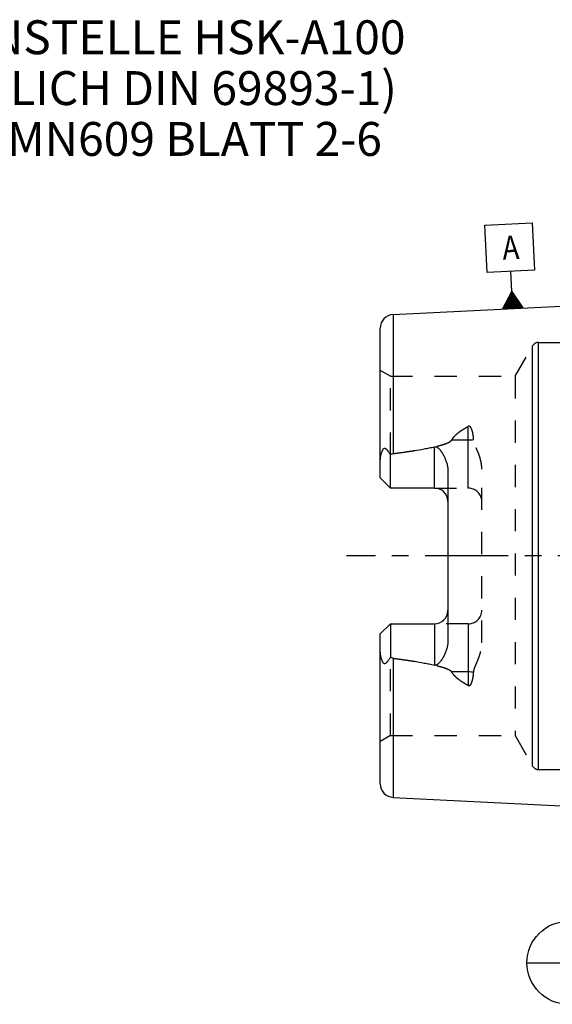
# Model space of a CAD drawing. Units: millimetres. Extents: x 0 to 594, y 0 to 420.
# Drawn here: x 204 to 282, y 153 to 299 of the extents above; entities that cross this region are included whole.
import ezdxf

# ---------------------------------------------------------------- set-up
doc = ezdxf.new("R2010")
doc.units = ezdxf.units.MM
doc.header["$LTSCALE"] = 32.67
doc.linetypes.add('CENTER', pattern=[0.6, 0.375, -0.075, 0.075, -0.075])
doc.linetypes.add('HIDDEN', pattern=[0.2, 0.1, -0.1])
for name, color, linetype in [('607095553-000-00-ED1_CL', 7, 'CONTINUOUS'), ('607095553-000-00-ED1_TEXT', 7, 'CONTINUOUS'), ('607095553-000_AXIS', 7, 'CONTINUOUS'), ('607095562-000_CL', 7, 'CONTINUOUS'), ('607095562-000_HL', 7, 'CONTINUOUS')]:
    doc.layers.add(name, color=color, linetype=linetype)
doc.styles.get("Standard").update_dxf_attribs({"font": 'TXT.SHX', "width": 0.7})

# ---------------------------------------------------------------- blocks, each defined once
blk = doc.blocks.new('GEOM_TOLERANCE_SYMBOLS_BL6', base_point=(275.84, 262.25))
at = {"layer": '607095553-000-00-ED1_CL', "color": 3, "linetype": 'CONTINUOUS'}
for p, q in [((272.17, 268.27), (279.16, 268.62)), ((272.52, 261.28), (272.17, 268.27)), ((279.16, 268.62), (279.51, 261.63)), ((279.51, 261.63), (272.52, 261.28)), ((276.17, 258.46), (276.02, 261.45)), ((274.79, 255.89), (276.17, 258.46)), ((275.49, 255.92), (275.43, 257.09)), ((275.59, 255.93), (275.53, 257.26)), ((275.69, 255.93), (275.62, 257.43)), ((275.79, 255.94), (275.71, 257.6)), ((275.89, 255.94), (275.8, 257.77)), ((275.99, 255.95), (275.89, 257.94)), ((276.09, 255.95), (275.98, 258.12)), ((276.19, 255.96), (276.08, 258.29)), ((276.17, 258.46), (277.79, 256.04)), ((276.29, 255.96), (276.17, 258.46)), ((276.39, 255.97), (276.28, 258.3)), ((276.49, 255.97), (276.38, 258.13)), ((276.59, 255.98), (276.49, 257.97)), ((276.69, 255.98), (276.6, 257.81)), ((276.79, 255.99), (276.71, 257.65)), ((276.89, 255.99), (276.82, 257.49)), ((276.99, 256), (276.92, 257.33)), ((277.09, 256), (277.03, 257.16)), ((277.79, 256.04), (274.8, 255.89)), ((274.89, 255.89), (274.89, 256.06)), ((274.99, 255.9), (274.98, 256.23)), ((275.09, 255.9), (275.07, 256.4)), ((275.19, 255.91), (275.16, 256.58)), ((275.29, 255.91), (275.25, 256.75)), ((275.39, 255.92), (275.34, 256.92)), ((277.19, 256.01), (277.14, 257)), ((277.29, 256.01), (277.25, 256.84)), ((277.39, 256.02), (277.36, 256.68)), ((277.49, 256.02), (277.47, 256.52)), ((277.59, 256.03), (277.57, 256.36)), ((277.69, 256.03), (277.68, 256.19))]:
    blk.add_line(p, q, dxfattribs=at)
at = {"layer": '607095553-000-00-ED1_CL', "color": 2, "linetype": 'CONTINUOUS', "width": 0.857143}
blk.add_text('A', height=3.5, rotation=2.8681, dxfattribs=at).set_placement((274.83, 263.14))
blk = doc.blocks.new('BOMBALLOON_BL7', base_point=(284.5, 159.47))
at = {"layer": '607095553-000-00-ED1_CL', "color": 3, "linetype": 'CONTINUOUS'}
blk.add_line((278.38, 159.47), (290.63, 159.47), dxfattribs=at)
blk.add_circle((284.5, 159.47), 6.12, dxfattribs=at)
at = {"layer": '607095553-000-00-ED1_CL', "color": 2, "linetype": 'CONTINUOUS', "insert": (283.4, 163.91), "char_height": 3.5, "width": 2, "attachment_point": 1, "line_spacing_factor": 0.9}
blk.add_mtext('1\\P1', dxfattribs=at)

msp = doc.modelspace()

# ---------------------------------------------------------------- linework, layer by layer
at = {"layer": '607095553-000_AXIS', "color": 3, "linetype": 'CENTER'}
msp.add_line((471.6241, 219.4735), (251.7241, 219.4735), dxfattribs=at)
at = {"layer": '607095562-000_CL', "color": 7, "linetype": 'CONTINUOUS'}
for p, q in [((258.624, 255.0761), (304.1241, 257.3557)), ((256.7241, 230.9835), (256.7241, 253.0786)), ((258.2241, 229.4835), (258.2241, 234.4121)), ((258.2241, 229.4835), (256.7241, 230.9835)), ((266.7241, 231.9033), (266.7241, 207.0436)), ((264.7241, 229.4835), (258.2241, 229.4835)), ((256.7241, 207.9635), (258.2241, 209.4635)), ((258.2241, 209.4635), (258.2241, 204.5348)), ((258.2241, 209.4635), (264.7241, 209.4635)), ((256.7241, 185.8683), (256.7241, 207.9635)), ((258.624, 183.8708), (304.1241, 181.5912))]:
    msp.add_line(p, q, dxfattribs=at)
at = {"layer": '607095562-000_CL', "color": 9, "linetype": 'CONTINUOUS'}
for p, q in [((258.624, 255.0761), (258.624, 234.5651)), ((279.2188, 188.4735), (279.2188, 250.4735)), ((280.0848, 187.9735), (280.0848, 250.9735)), ((269.7241, 229.4835), (269.7241, 238.58)), ((264.7241, 229.4835), (264.7241, 235.5696)), ((267.2847, 236.5789), (269.7241, 236.5789)), ((264.7241, 209.4635), (264.7241, 203.3773)), ((269.7241, 209.4635), (269.7241, 200.3669)), ((258.624, 204.3818), (258.624, 183.8708)), ((269.7241, 202.368), (267.2847, 202.368))]:
    msp.add_line(p, q, dxfattribs=at)
at = {"layer": '607095562-000_CL', "color": 7, "linetype": 'CONTINUOUS'}
for centre, start, end in [((258.7241, 253.0786), 92.868132, 180), ((264.7241, 227.4835), 1.439405, 90), ((264.7241, 211.4635), 270, 358.560595), ((258.7241, 185.8683), 180, 267.131868)]:
    msp.add_arc(centre, 2, start, end, dxfattribs=at)
for points, knots in [([(256.7241, 233.3655), (256.7241, 233.4447), (256.7287, 233.6037), (256.7484, 233.842), (256.7805, 234.0803), (256.8247, 234.3178), (256.881, 234.5536), (256.9503, 234.786), (257.0211, 234.975), (257.0898, 235.1192), (257.1395, 235.2039), (257.1852, 235.2651), (257.2223, 235.3054), (257.2626, 235.3381), (257.3059, 235.3608), (257.3506, 235.3716), (257.3945, 235.3705), (257.4362, 235.3602), (257.4894, 235.337), (257.5513, 235.2953), (257.6196, 235.2347), (257.6849, 235.1667), (257.7481, 235.0935), (257.8099, 235.0164), (257.8914, 234.9086), (257.9912, 234.7678), (258.1086, 234.5926), (258.1856, 234.4729), (258.2241, 234.4121)], [0, 0, 0, 0, 0.06767273, 0.13575595, 0.20423364, 0.27305098, 0.34211344, 0.41126196, 0.4801535, 0.51424049, 0.5476503, 0.56386128, 0.57949064, 0.5942817, 0.60804196, 0.62085458, 0.63310205, 0.64520064, 0.65740848, 0.68248179, 0.70852879, 0.73540491, 0.76297083, 0.7911217, 0.81978129, 0.87841242, 0.93855312, 1, 1, 1, 1]), ([(258.624, 234.5651), (259.1353, 234.6314), (260.1571, 234.7693), (261.6866, 234.9973), (262.9572, 235.2115), (263.9692, 235.4055), (264.4731, 235.5125), (264.7241, 235.5696)], [0, 0, 0, 0, 0.25008718, 0.50014983, 0.75015117, 0.87510688, 1, 1, 1, 1]), ([(264.7241, 235.5696), (264.7484, 235.5752), (264.7979, 235.5827), (264.8728, 235.5823), (264.9462, 235.5701), (265.0392, 235.5408), (265.1462, 235.485), (265.2611, 235.4007), (265.3658, 235.3064), (265.4948, 235.1725), (265.6417, 234.9936), (265.8021, 234.7682), (265.9495, 234.5346), (266.085, 234.2943), (266.2092, 234.0479), (266.3219, 233.7958), (266.4563, 233.4524), (266.5928, 233.01), (266.6985, 232.4624), (266.7241, 232.09), (266.7241, 231.9033)], [0, 0, 0, 0, 0.01675375, 0.0334792, 0.05008399, 0.06651342, 0.09880635, 0.13058718, 0.16203905, 0.19328345, 0.25540195, 0.31727989, 0.37905079, 0.44078539, 0.50252804, 0.56431106, 0.62616157, 0.750126, 0.87466316, 1, 1, 1, 1]), ([(258.2241, 234.4121), (258.2849, 234.4503), (258.4127, 234.5176), (258.5529, 234.5559), (258.624, 234.5651)], [0, 0, 0, 0, 0.50026993, 1, 1, 1, 1]), ([(266.7241, 207.0436), (266.7241, 206.857), (266.6985, 206.4845), (266.5928, 205.9369), (266.4563, 205.4945), (266.3219, 205.1511), (266.2092, 204.899), (266.085, 204.6526), (265.9495, 204.4123), (265.8021, 204.1788), (265.6417, 203.9533), (265.4948, 203.7744), (265.3658, 203.6405), (265.2611, 203.5463), (265.1462, 203.4619), (265.0392, 203.4061), (264.9462, 203.3768), (264.8728, 203.3646), (264.7979, 203.3642), (264.7484, 203.3717), (264.7241, 203.3773)], [0, 0, 0, 0, 0.1253372, 0.2498746, 0.37383907, 0.43568954, 0.49747249, 0.55921505, 0.62094958, 0.6827204, 0.74459824, 0.80671662, 0.83796093, 0.86941267, 0.90119325, 0.93348576, 0.94991494, 0.96651998, 0.98324591, 1, 1, 1, 1]), ([(258.2241, 204.5348), (258.1856, 204.474), (258.1086, 204.3543), (257.9912, 204.1791), (257.8914, 204.0383), (257.8099, 203.9306), (257.7481, 203.8534), (257.6849, 203.7802), (257.6196, 203.7122), (257.5513, 203.6516), (257.4894, 203.6099), (257.4362, 203.5868), (257.3945, 203.5764), (257.3506, 203.5754), (257.3059, 203.5861), (257.2626, 203.6088), (257.2223, 203.6415), (257.1852, 203.6818), (257.1395, 203.743), (257.0898, 203.8277), (257.0211, 203.9719), (256.9503, 204.1609), (256.881, 204.3933), (256.8247, 204.6291), (256.7805, 204.8666), (256.7484, 205.1049), (256.7287, 205.3432), (256.7241, 205.5022), (256.7241, 205.5814)], [0, 0, 0, 0, 0.0614468, 0.12158742, 0.18021848, 0.20887804, 0.23702886, 0.2645947, 0.29147072, 0.31751769, 0.34259084, 0.3547985, 0.36689686, 0.37914427, 0.39195759, 0.40571804, 0.42050884, 0.43613831, 0.45234949, 0.48575942, 0.51984655, 0.58873809, 0.65788661, 0.72694907, 0.79576642, 0.86424411, 0.93232731, 1, 1, 1, 1]), ([(258.624, 204.3818), (258.5529, 204.391), (258.4127, 204.4293), (258.2849, 204.4966), (258.2241, 204.5348)], [0, 0, 0, 0, 0.49973043, 1, 1, 1, 1]), ([(258.624, 204.3818), (259.1353, 204.3155), (260.1571, 204.1776), (261.6866, 203.9496), (262.9572, 203.7354), (263.9692, 203.5415), (264.4731, 203.4344), (264.7241, 203.3773)], [0, 0, 0, 0, 0.25008718, 0.50014983, 0.75015117, 0.87510688, 1, 1, 1, 1])]:
    msp.add_open_spline(points, degree=3, knots=knots, dxfattribs=at)
at = {"layer": '607095562-000_CL', "color": 9, "linetype": 'CONTINUOUS'}
for points, knots in [([(269.7241, 236.5789), (269.8583, 236.5789), (270.1225, 236.5909), (270.3845, 236.6275), (270.512, 236.6524)], [0, 0, 0, 0, 0.50818676, 1, 1, 1, 1]), ([(270.512, 202.2946), (270.3845, 202.3194), (270.1225, 202.356), (269.8583, 202.368), (269.7241, 202.368)], [0, 0, 0, 0, 0.49181324, 1, 1, 1, 1])]:
    msp.add_open_spline(points, degree=3, knots=knots, dxfattribs=at)
at = {"layer": '607095562-000_HL', "color": 6, "linetype": 'HIDDEN'}
for p, q in [((276.6207, 245.9735), (279.2188, 250.4735)), ((280.0848, 250.9735), (296.8773, 250.9735)), ((258.2241, 245.9735), (256.7241, 246.8395)), ((258.2241, 234.4121), (258.2241, 245.9735)), ((258.2241, 245.9735), (276.6207, 245.9735)), ((276.6207, 245.9735), (276.6207, 192.9735)), ((271.7241, 206.6739), (271.7241, 232.273)), ((264.7241, 229.4835), (269.7241, 229.4835)), ((269.7241, 209.4635), (264.7241, 209.4635)), ((258.2241, 192.9735), (258.2241, 204.5348)), ((258.2241, 192.9735), (256.7241, 192.1074)), ((258.2241, 192.9735), (276.6207, 192.9735)), ((276.6207, 192.9735), (279.2188, 188.4735)), ((280.0848, 187.9735), (296.8773, 187.9735))]:
    msp.add_line(p, q, dxfattribs=at)
for centre, radius, start, end in [((280.0848, 249.9735), 1, 90, 150), ((269.7241, 227.4835), 2, 0, 90), ((264.7241, 227.4835), 2, 0, 1.439405), ((264.7241, 211.4635), 2, 358.560595, 360), ((269.7241, 211.4635), 2, 270, 360), ((280.0848, 188.9735), 1, 210, 270)]:
    msp.add_arc(centre, radius, start, end, dxfattribs=at)
for points, knots in [([(267.2847, 236.5789), (267.3443, 236.6929), (267.486, 236.9115), (267.7424, 237.2081), (268.0311, 237.4801), (268.3428, 237.7311), (268.6715, 237.9642), (269.1277, 238.2556), (269.4833, 238.4541), (269.7241, 238.58)], [0, 0, 0, 0, 0.12065011, 0.24314778, 0.36713496, 0.49227567, 0.61830689, 0.7450333, 1, 1, 1, 1]), ([(270.512, 236.6524), (270.5054, 236.7466), (270.4895, 236.9345), (270.4565, 237.2147), (270.4199, 237.4462), (270.384, 237.6295), (270.3532, 237.7658), (270.318, 237.9009), (270.2772, 238.0344), (270.2297, 238.1658), (270.1731, 238.2941), (270.1153, 238.3968), (270.0592, 238.4735), (270.0099, 238.5272), (269.9511, 238.5738), (269.892, 238.6005), (269.8398, 238.6084), (269.7863, 238.6059), (269.7476, 238.5923), (269.7241, 238.58)], [0, 0, 0, 0, 0.12430342, 0.24799664, 0.37111872, 0.43249312, 0.49376195, 0.55495199, 0.61610618, 0.67729763, 0.73866219, 0.80048325, 0.83178327, 0.8635542, 0.89611918, 0.92992843, 0.94742486, 0.96510929, 1, 1, 1, 1]), ([(258.624, 234.5651), (258.9966, 234.6134), (259.7414, 234.7129), (260.8571, 234.8725), (261.7852, 235.0163), (262.5262, 235.1398), (263.081, 235.2374), (263.6347, 235.3407), (264.1868, 235.4512), (264.7368, 235.5705), (265.2838, 235.7013), (265.7359, 235.8234), (266.0936, 235.933), (266.3587, 236.0229), (266.6191, 236.1233), (266.8301, 236.2195), (266.9912, 236.3088), (267.1054, 236.3839), (267.2083, 236.4701), (267.2645, 236.5403), (267.2847, 236.5789)], [0, 0, 0, 0, 0.12553585, 0.25106504, 0.37658123, 0.43933157, 0.5020735, 0.56480344, 0.62751593, 0.6902018, 0.75284464, 0.81541203, 0.8466495, 0.87783341, 0.90892945, 0.93986351, 0.95522514, 0.97045422, 0.98545073, 1, 1, 1, 1]), ([(271.7241, 232.273), (271.7241, 232.4678), (271.6991, 232.8565), (271.5988, 233.4294), (271.4481, 233.9874), (271.259, 234.5301), (271.0796, 234.9719), (270.9314, 235.3216), (270.8211, 235.5826), (270.7155, 235.8442), (270.6209, 236.1082), (270.5462, 236.3768), (270.5184, 236.5604), (270.512, 236.6524)], [0, 0, 0, 0, 0.12780991, 0.25473361, 0.38094021, 0.50652345, 0.63148077, 0.69368751, 0.75566551, 0.81735636, 0.87868027, 0.93955854, 1, 1, 1, 1]), ([(270.512, 202.2946), (270.5184, 202.3865), (270.5462, 202.5701), (270.6209, 202.8387), (270.7155, 203.1027), (270.8211, 203.3643), (270.9314, 203.6253), (271.0796, 203.975), (271.259, 204.4168), (271.4481, 204.9595), (271.5988, 205.5175), (271.6991, 206.0904), (271.7241, 206.4791), (271.7241, 206.6739)], [0, 0, 0, 0, 0.06044148, 0.12131975, 0.18264366, 0.24433451, 0.30631252, 0.36851927, 0.49347658, 0.61905981, 0.74526639, 0.87219008, 1, 1, 1, 1]), ([(258.624, 204.3818), (258.9966, 204.3335), (259.7414, 204.234), (260.8571, 204.0744), (261.7852, 203.9306), (262.5262, 203.8071), (263.081, 203.7096), (263.6347, 203.6062), (264.1868, 203.4957), (264.7368, 203.3764), (265.2838, 203.2456), (265.7359, 203.1235), (266.0936, 203.0139), (266.3587, 202.924), (266.6191, 202.8237), (266.8301, 202.7274), (266.9912, 202.6381), (267.1054, 202.563), (267.2083, 202.4768), (267.2645, 202.4066), (267.2847, 202.368)], [0, 0, 0, 0, 0.12553585, 0.25106504, 0.37658123, 0.43933157, 0.5020735, 0.56480344, 0.62751593, 0.6902018, 0.75284464, 0.81541203, 0.8466495, 0.87783341, 0.90892945, 0.93986351, 0.95522514, 0.97045422, 0.98545073, 1, 1, 1, 1]), ([(269.7241, 200.3669), (269.4833, 200.4928), (269.1277, 200.6913), (268.6715, 200.9827), (268.3428, 201.2158), (268.0311, 201.4668), (267.7424, 201.7388), (267.486, 202.0354), (267.3443, 202.254), (267.2847, 202.368)], [0, 0, 0, 0, 0.25496661, 0.381693, 0.50772419, 0.63286491, 0.75685211, 0.87934983, 1, 1, 1, 1]), ([(269.7241, 200.3669), (269.7476, 200.3546), (269.7863, 200.341), (269.8398, 200.3385), (269.892, 200.3464), (269.9511, 200.3731), (270.0099, 200.4197), (270.0592, 200.4734), (270.1153, 200.5501), (270.173, 200.6528), (270.2297, 200.7811), (270.2772, 200.9125), (270.318, 201.046), (270.3532, 201.1811), (270.384, 201.3174), (270.4199, 201.5007), (270.4565, 201.7322), (270.4895, 202.0124), (270.5054, 202.2003), (270.512, 202.2946)], [0, 0, 0, 0, 0.03488996, 0.05257418, 0.07007049, 0.1038793, 0.13644283, 0.168213, 0.19951312, 0.26133406, 0.32269874, 0.38389046, 0.44504488, 0.50623524, 0.5675044, 0.62887913, 0.75200188, 0.87569584, 1, 1, 1, 1])]:
    msp.add_open_spline(points, degree=3, knots=knots, dxfattribs=at)

# ---------------------------------------------------------------- block references
at = {"layer": '607095553-000-00-ED1_CL', "color": 3, "linetype": 'CONTINUOUS'}
for name, p in [('GEOM_TOLERANCE_SYMBOLS_BL6', (275.8421, 262.2535)), ('BOMBALLOON_BL7', (284.5012, 159.4735))]:
    msp.add_blockref(name, p, dxfattribs=at)

# ---------------------------------------------------------------- texts
at = {"layer": '607095553-000-00-ED1_TEXT', "color": 2, "linetype": 'CONTINUOUS', "insert": (181.7241, 298.4735), "char_height": 5, "width": 79.761905, "attachment_point": 1, "line_spacing_factor": 0.9}
msp.add_mtext('TRENNSTELLE HSK-A100\\P(AEHNLICH DIN 69893-1)\\PNACH MN609 BLATT 2-6', dxfattribs=at)

doc.saveas('drawing.dxf')
